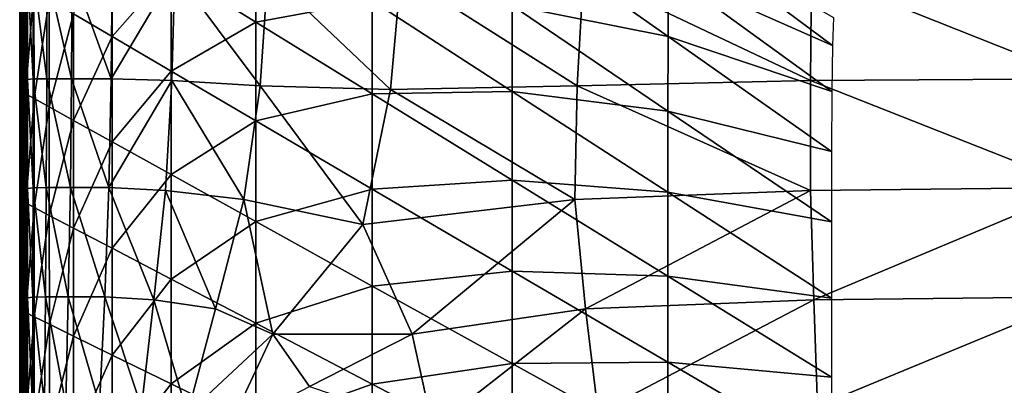
# Model space of a CAD drawing. Extents: x -250 to 250, y -245 to 245.
# Drawn here: x -250 to -163, y 155 to 187 of the extents above; entities that cross this region are included whole.
import ezdxf

# ---------------------------------------------------------------- set-up
doc = ezdxf.new("R2010")
doc.units = 0
doc.header["$MEASUREMENT"] = 0
doc.layers.get('0').update_dxf_attribs({"linetype": 'CONTINUOUS'})

msp = doc.modelspace()

# ---------------------------------------------------------------- linework, layer by layer
for points in [[(-192.51, 195.543, 21.478), (-178.085, 184.793, 21.478), (-192.565, 191.225, 21.478)], [(-192.51, 195.543, 21.478), (-177.998, 187.286, 21.478), (-178.085, 184.793, 21.478)], [(-245.052, 187.588, 21.524), (-241.637, 194.708, 21.49), (-241.633, 185.584, 21.49)], [(-241.633, 185.584, 21.49), (-241.637, 194.708, 21.49), (-236.433, 191.495, 21.478)], [(-236.433, 191.495, 21.478), (-228.949, 195.388, 21.478), (-228.948, 186.873, 21.478)], [(-218.685, 188.739, 21.478), (-228.948, 186.873, 21.478), (-228.949, 195.388, 21.478)], [(-192.593, 185.597, 21.478), (-206.338, 188.319, 21.478), (-206.329, 195.269, 21.478)], [(-192.593, 185.597, 21.478), (-206.329, 195.269, 21.478), (-192.565, 191.225, 21.478)], [(-249.218, 191.003, 133.608), (-249.198, 181.68, 140.305), (-249.198, 191.187, 140.305)], [(-249.092, 181.793, 144.422), (-249.092, 191.298, 144.422), (-249.198, 191.187, 140.305)], [(-249.092, 181.793, 144.422), (-249.198, 191.187, 140.305), (-249.198, 181.68, 140.305)], [(-249.092, 191.298, 144.422), (-248.594, 181.849, 146.587), (-248.59, 191.353, 146.587)], [(-248.594, 181.849, 146.587), (-249.092, 191.298, 144.422), (-249.092, 181.793, 144.422)], [(-248.59, 191.353, 146.587), (-248.594, 181.849, 146.587), (-247.402, 181.868, 147.432)], [(-247.402, 181.868, 147.432), (-247.386, 191.372, 147.432), (-248.59, 191.353, 146.587)], [(-245.21, 181.868, 147.585), (-247.386, 191.372, 147.432), (-247.402, 181.868, 147.432)], [(-247.386, 191.372, 147.432), (-245.21, 181.868, 147.585), (-245.17, 191.372, 147.585)], [(-245.17, 191.372, 147.585), (-245.21, 181.868, 147.585), (-241.716, 181.868, 147.677)], [(-241.716, 181.868, 147.677), (-241.636, 191.372, 147.677), (-245.17, 191.372, 147.585)], [(-241.636, 191.372, 147.677), (-241.716, 181.868, 147.677), (-236.104, 191.332, 147.723)], [(-236.104, 191.332, 147.723), (-241.716, 181.868, 147.677), (-236.354, 181.708, 147.723)], [(-236.431, 182.533, 21.478), (-241.633, 185.584, 21.49), (-236.433, 191.495, 21.478)], [(-228.948, 186.873, 21.478), (-236.431, 182.533, 21.478), (-236.433, 191.495, 21.478)], [(-236.104, 191.332, 147.723), (-236.354, 181.708, 147.723), (-228.562, 181.228, 147.738)], [(-227.898, 191.212, 147.738), (-236.104, 191.332, 147.723), (-228.562, 181.228, 147.738)], [(-217.069, 180.908, 147.738), (-227.898, 191.212, 147.738), (-228.562, 181.228, 147.738)], [(-227.898, 191.212, 147.738), (-217.069, 180.908, 147.738), (-216.162, 191.132, 147.738)], [(-216.162, 191.132, 147.738), (-217.069, 180.908, 147.738), (-200.607, 181.228, 147.738)], [(-200.042, 191.212, 147.738), (-216.162, 191.132, 147.738), (-200.607, 181.228, 147.738)], [(-180.021, 181.708, 147.738), (-200.042, 191.212, 147.738), (-200.607, 181.228, 147.738)], [(-200.042, 191.212, 147.738), (-180.021, 181.708, 147.738), (-179.926, 191.332, 147.738)], [(-178.137, 180.731, 21.478), (-192.593, 185.597, 21.478), (-192.565, 191.225, 21.478)], [(-178.085, 184.793, 21.478), (-178.137, 180.731, 21.478), (-192.565, 191.225, 21.478)], [(-180.021, 181.708, 147.738), (-156.159, 181.868, 147.738), (-179.926, 191.332, 147.738)], [(-156.203, 191.372, 147.738), (-179.926, 191.332, 147.738), (-156.159, 181.868, 147.738)], [(-249.785, 190.567, 39.77), (-249.772, 181.093, 47.393), (-249.772, 190.636, 47.393)], [(-249.772, 181.093, 47.393), (-249.785, 190.567, 39.77), (-249.785, 181.025, 39.77)], [(-249.785, 181.025, 39.77), (-249.785, 190.567, 39.77), (-249.785, 190.498, 33.56)], [(-249.785, 181.025, 39.77), (-249.785, 190.498, 33.56), (-249.785, 180.955, 33.56)], [(-249.785, 190.448, 29.148), (-249.785, 180.955, 33.56), (-249.785, 190.498, 33.56)], [(-249.785, 180.955, 33.56), (-249.785, 190.448, 29.148), (-249.785, 180.905, 29.148)], [(-249.785, 180.905, 29.148), (-249.785, 190.448, 29.148), (-249.775, 190.409, 26.181)], [(-249.785, 180.905, 29.148), (-249.775, 190.409, 26.181), (-249.775, 180.866, 26.181)], [(-249.746, 190.371, 24.304), (-249.775, 180.866, 26.181), (-249.775, 190.409, 26.181)], [(-249.775, 180.866, 26.181), (-249.746, 190.371, 24.304), (-249.745, 180.829, 24.304)], [(-249.734, 181.14, 56.045), (-249.734, 190.681, 56.045), (-249.772, 190.636, 47.393)], [(-249.734, 181.14, 56.045), (-249.772, 190.636, 47.393), (-249.772, 181.093, 47.393)], [(-249.745, 180.829, 24.304), (-249.746, 190.371, 24.304), (-249.687, 190.323, 23.163)], [(-249.745, 180.829, 24.304), (-249.687, 190.323, 23.163), (-249.686, 180.783, 23.163)], [(-249.734, 190.681, 56.045), (-249.658, 181.142, 65.342), (-249.658, 190.682, 65.342)], [(-249.658, 181.142, 65.342), (-249.734, 190.681, 56.045), (-249.734, 181.14, 56.045)], [(-249.589, 190.258, 22.407), (-249.686, 180.783, 23.163), (-249.687, 190.323, 23.163)], [(-249.686, 180.783, 23.163), (-249.589, 190.258, 22.407), (-249.586, 180.72, 22.407)], [(-249.658, 181.142, 65.342), (-249.53, 190.617, 74.899), (-249.658, 190.682, 65.342)], [(-249.53, 190.617, 74.899), (-249.658, 181.142, 65.342), (-249.53, 181.08, 74.899)], [(-249.586, 180.72, 22.407), (-249.589, 190.258, 22.407), (-249.264, 190.062, 21.949)], [(-249.384, 190.531, 84.69), (-249.53, 190.617, 74.899), (-249.53, 181.08, 74.899)], [(-249.384, 180.998, 84.69), (-249.384, 190.531, 84.69), (-249.53, 181.08, 74.899)], [(-249.384, 180.998, 84.69), (-249.252, 190.47, 94.689), (-249.384, 190.531, 84.69)], [(-249.252, 190.47, 94.689), (-249.384, 180.998, 84.69), (-249.252, 180.941, 94.689)], [(-249.252, 190.47, 94.689), (-249.167, 180.954, 104.87), (-249.167, 190.478, 104.87)], [(-249.167, 180.954, 104.87), (-249.252, 190.47, 94.689), (-249.252, 180.941, 94.689)], [(-249.198, 181.68, 140.305), (-249.218, 191.003, 133.608), (-249.218, 181.493, 133.608)], [(-249.218, 181.493, 133.608), (-249.218, 191.003, 133.608), (-249.191, 190.791, 125.013)], [(-249.218, 181.493, 133.608), (-249.191, 190.791, 125.013), (-249.191, 181.277, 125.013)], [(-249.16, 190.601, 115.206), (-249.191, 181.277, 125.013), (-249.191, 190.791, 125.013)], [(-249.191, 181.277, 125.013), (-249.16, 190.601, 115.206), (-249.16, 181.082, 115.206)], [(-249.16, 181.082, 115.206), (-249.16, 190.601, 115.206), (-249.167, 190.478, 104.87)], [(-249.16, 181.082, 115.206), (-249.167, 190.478, 104.87), (-249.167, 180.954, 104.87)], [(-249.264, 190.062, 21.949), (-249.26, 180.534, 21.949), (-249.586, 180.72, 22.407)], [(-248.525, 189.626, 21.705), (-249.26, 180.534, 21.949), (-249.264, 190.062, 21.949)], [(-249.26, 180.534, 21.949), (-248.525, 189.626, 21.705), (-248.52, 180.121, 21.705)], [(-248.52, 180.121, 21.705), (-248.525, 189.626, 21.705), (-247.183, 188.839, 21.592)], [(-248.52, 180.121, 21.705), (-247.183, 188.839, 21.592), (-247.177, 179.375, 21.592)], [(-245.052, 187.588, 21.524), (-247.177, 179.375, 21.592), (-247.183, 188.839, 21.592)], [(-228.948, 186.873, 21.478), (-218.685, 188.739, 21.478), (-218.685, 180.537, 21.478)], [(-218.685, 188.739, 21.478), (-206.338, 188.319, 21.478), (-206.338, 180.741, 21.478)], [(-218.685, 180.537, 21.478), (-218.685, 188.739, 21.478), (-206.338, 180.741, 21.478)], [(-206.338, 188.319, 21.478), (-192.603, 179.017, 21.478), (-206.338, 180.741, 21.478)], [(-206.338, 188.319, 21.478), (-192.593, 185.597, 21.478), (-192.603, 179.017, 21.478)], [(-247.177, 179.375, 21.592), (-245.052, 187.588, 21.524), (-245.047, 178.193, 21.524)], [(-245.047, 178.193, 21.524), (-245.052, 187.588, 21.524), (-241.633, 185.584, 21.49)], [(-236.431, 182.533, 21.478), (-228.948, 186.873, 21.478), (-228.947, 178.146, 21.478)], [(-228.948, 186.873, 21.478), (-218.685, 180.537, 21.478), (-228.947, 178.146, 21.478)], [(-245.047, 178.193, 21.524), (-241.633, 185.584, 21.49), (-241.629, 176.297, 21.49)], [(-236.431, 182.533, 21.478), (-241.629, 176.297, 21.49), (-241.633, 185.584, 21.49)], [(-192.593, 185.597, 21.478), (-178.164, 175.436, 21.478), (-192.603, 179.017, 21.478)], [(-192.593, 185.597, 21.478), (-178.137, 180.731, 21.478), (-178.164, 175.436, 21.478)], [(-241.629, 176.297, 21.49), (-236.431, 182.533, 21.478), (-236.428, 173.412, 21.478)], [(-236.428, 173.412, 21.478), (-236.431, 182.533, 21.478), (-228.947, 178.146, 21.478)], [(-249.198, 181.68, 140.305), (-249.218, 181.493, 133.608), (-249.198, 172.071, 140.305)], [(-249.198, 181.68, 140.305), (-249.092, 172.183, 144.422), (-249.092, 181.793, 144.422)], [(-249.092, 172.183, 144.422), (-249.198, 181.68, 140.305), (-249.198, 172.071, 140.305)], [(-248.605, 172.24, 146.587), (-248.594, 181.849, 146.587), (-249.092, 181.793, 144.422)], [(-248.605, 172.24, 146.587), (-249.092, 181.793, 144.422), (-249.092, 172.183, 144.422)], [(-247.442, 172.259, 147.432), (-248.594, 181.849, 146.587), (-248.605, 172.24, 146.587)], [(-248.594, 181.849, 146.587), (-247.442, 172.259, 147.432), (-247.402, 181.868, 147.432)], [(-245.312, 172.259, 147.585), (-247.402, 181.868, 147.432), (-247.442, 172.259, 147.432)], [(-247.402, 181.868, 147.432), (-245.312, 172.259, 147.585), (-245.21, 181.868, 147.585)], [(-241.919, 172.259, 147.677), (-245.21, 181.868, 147.585), (-245.312, 172.259, 147.585)], [(-245.21, 181.868, 147.585), (-241.919, 172.259, 147.677), (-241.716, 181.868, 147.677)], [(-241.919, 172.259, 147.677), (-236.354, 181.708, 147.723), (-241.716, 181.868, 147.677)], [(-236.354, 181.708, 147.723), (-241.919, 172.259, 147.677), (-236.928, 171.993, 147.723)], [(-230.006, 171.197, 147.738), (-236.354, 181.708, 147.723), (-236.928, 171.993, 147.723)], [(-236.354, 181.708, 147.723), (-230.006, 171.197, 147.738), (-228.562, 181.228, 147.738)], [(-200.607, 181.228, 147.738), (-180.026, 171.993, 147.738), (-180.021, 181.708, 147.738)], [(-156.114, 172.259, 147.738), (-180.021, 181.708, 147.738), (-180.026, 171.993, 147.738)], [(-180.021, 181.708, 147.738), (-156.114, 172.259, 147.738), (-156.159, 181.868, 147.738)], [(-249.772, 181.093, 47.393), (-249.785, 181.025, 39.77), (-249.772, 171.446, 47.393)], [(-249.785, 180.955, 33.56), (-249.785, 171.377, 39.77), (-249.785, 181.025, 39.77)], [(-249.772, 171.446, 47.393), (-249.785, 181.025, 39.77), (-249.785, 171.377, 39.77)], [(-249.785, 171.377, 39.77), (-249.785, 180.955, 33.56), (-249.785, 171.307, 33.56)], [(-249.785, 171.307, 33.56), (-249.785, 180.955, 33.56), (-249.785, 180.905, 29.148)], [(-249.785, 171.307, 33.56), (-249.785, 180.905, 29.148), (-249.785, 171.257, 29.148)], [(-249.775, 180.866, 26.181), (-249.785, 171.257, 29.148), (-249.785, 180.905, 29.148)], [(-249.785, 171.257, 29.148), (-249.775, 180.866, 26.181), (-249.775, 171.219, 26.181)], [(-249.775, 171.219, 26.181), (-249.775, 180.866, 26.181), (-249.745, 180.829, 24.304)], [(-249.775, 171.219, 26.181), (-249.745, 180.829, 24.304), (-249.745, 171.182, 24.304)], [(-249.772, 181.093, 47.393), (-249.734, 171.494, 56.045), (-249.734, 181.14, 56.045)], [(-249.734, 171.494, 56.045), (-249.772, 181.093, 47.393), (-249.772, 171.446, 47.393)], [(-249.686, 180.783, 23.163), (-249.745, 171.182, 24.304), (-249.745, 180.829, 24.304)], [(-249.745, 171.182, 24.304), (-249.686, 180.783, 23.163), (-249.684, 171.138, 23.163)], [(-249.658, 181.142, 65.342), (-249.734, 181.14, 56.045), (-249.658, 171.501, 65.342)], [(-249.658, 171.501, 65.342), (-249.734, 181.14, 56.045), (-249.734, 171.494, 56.045)], [(-249.684, 171.138, 23.163), (-249.686, 180.783, 23.163), (-249.586, 180.72, 22.407)], [(-249.684, 171.138, 23.163), (-249.586, 180.72, 22.407), (-249.584, 171.077, 22.407)], [(-249.658, 171.501, 65.342), (-249.53, 181.08, 74.899), (-249.658, 181.142, 65.342)], [(-249.53, 181.08, 74.899), (-249.658, 171.501, 65.342), (-249.53, 171.445, 74.899)], [(-249.26, 180.534, 21.949), (-249.584, 171.077, 22.407), (-249.586, 180.72, 22.407)], [(-249.53, 171.445, 74.899), (-249.384, 180.998, 84.69), (-249.53, 181.08, 74.899)], [(-249.384, 180.998, 84.69), (-249.53, 171.445, 74.899), (-249.384, 171.37, 84.69)], [(-249.384, 171.37, 84.69), (-249.252, 180.941, 94.689), (-249.384, 180.998, 84.69)], [(-249.252, 180.941, 94.689), (-249.384, 171.37, 84.69), (-249.252, 171.32, 94.689)], [(-249.167, 180.954, 104.87), (-249.252, 180.941, 94.689), (-249.167, 171.339, 104.87)], [(-249.167, 171.339, 104.87), (-249.252, 180.941, 94.689), (-249.252, 171.32, 94.689)], [(-249.198, 172.071, 140.305), (-249.218, 181.493, 133.608), (-249.218, 171.883, 133.608)], [(-249.191, 181.277, 125.013), (-249.218, 171.883, 133.608), (-249.218, 181.493, 133.608)], [(-249.218, 171.883, 133.608), (-249.191, 181.277, 125.013), (-249.191, 171.667, 125.013)], [(-249.191, 181.277, 125.013), (-249.16, 181.082, 115.206), (-249.191, 171.667, 125.013)], [(-249.191, 171.667, 125.013), (-249.16, 181.082, 115.206), (-249.16, 171.47, 115.206)], [(-249.167, 180.954, 104.87), (-249.16, 171.47, 115.206), (-249.16, 181.082, 115.206)], [(-249.16, 171.47, 115.206), (-249.167, 180.954, 104.87), (-249.167, 171.339, 104.87)], [(-219.523, 168.989, 147.738), (-228.562, 181.228, 147.738), (-230.006, 171.197, 147.738)], [(-228.562, 181.228, 147.738), (-219.523, 168.989, 147.738), (-217.069, 180.908, 147.738)], [(-200.817, 171.197, 147.738), (-217.069, 180.908, 147.738), (-219.523, 168.989, 147.738)], [(-218.685, 180.537, 21.478), (-206.338, 180.741, 21.478), (-206.338, 172.914, 21.478)], [(-217.069, 180.908, 147.738), (-200.817, 171.197, 147.738), (-200.607, 181.228, 147.738)], [(-192.603, 171.843, 21.478), (-206.338, 180.741, 21.478), (-192.603, 179.017, 21.478)], [(-192.603, 171.843, 21.478), (-206.338, 172.914, 21.478), (-206.338, 180.741, 21.478)], [(-180.026, 171.993, 147.738), (-200.607, 181.228, 147.738), (-200.817, 171.197, 147.738)], [(-249.584, 171.077, 22.407), (-249.26, 180.534, 21.949), (-249.256, 170.901, 21.949)], [(-249.256, 170.901, 21.949), (-249.26, 180.534, 21.949), (-248.52, 180.121, 21.705)], [(-248.52, 180.121, 21.705), (-248.514, 170.511, 21.705), (-249.256, 170.901, 21.949)], [(-247.177, 179.375, 21.592), (-248.514, 170.511, 21.705), (-248.52, 180.121, 21.705)], [(-218.684, 172.129, 21.478), (-228.947, 178.146, 21.478), (-218.685, 180.537, 21.478)], [(-206.338, 172.914, 21.478), (-218.684, 172.129, 21.478), (-218.685, 180.537, 21.478)], [(-248.514, 170.511, 21.705), (-247.177, 179.375, 21.592), (-247.172, 169.808, 21.592)], [(-247.172, 169.808, 21.592), (-247.177, 179.375, 21.592), (-245.047, 178.193, 21.524)], [(-178.172, 169.245, 21.478), (-192.603, 171.843, 21.478), (-192.603, 179.017, 21.478)], [(-178.164, 175.436, 21.478), (-178.172, 169.245, 21.478), (-192.603, 179.017, 21.478)], [(-245.047, 178.193, 21.524), (-245.041, 168.694, 21.524), (-247.172, 169.808, 21.592)], [(-241.629, 176.297, 21.49), (-245.041, 168.694, 21.524), (-245.047, 178.193, 21.524)], [(-236.428, 173.412, 21.478), (-228.947, 178.146, 21.478), (-228.945, 169.263, 21.478)], [(-218.684, 172.129, 21.478), (-228.945, 169.263, 21.478), (-228.947, 178.146, 21.478)], [(-245.041, 168.694, 21.524), (-241.629, 176.297, 21.49), (-241.625, 166.908, 21.489)], [(-241.625, 166.908, 21.489), (-241.629, 176.297, 21.49), (-236.428, 173.412, 21.478)], [(-236.425, 164.191, 21.478), (-241.625, 166.908, 21.489), (-236.428, 173.412, 21.478)], [(-228.945, 169.263, 21.478), (-236.425, 164.191, 21.478), (-236.428, 173.412, 21.478)], [(-218.684, 172.129, 21.478), (-206.338, 172.914, 21.478), (-206.338, 164.891, 21.478)], [(-206.338, 172.914, 21.478), (-192.603, 164.434, 21.478), (-206.338, 164.891, 21.478)], [(-206.338, 172.914, 21.478), (-192.603, 171.843, 21.478), (-192.603, 164.434, 21.478)], [(-249.218, 171.883, 133.608), (-249.198, 162.419, 140.305), (-249.198, 172.071, 140.305)], [(-249.092, 162.531, 144.422), (-249.092, 172.183, 144.422), (-249.198, 172.071, 140.305)], [(-249.092, 162.531, 144.422), (-249.198, 172.071, 140.305), (-249.198, 162.419, 140.305)], [(-249.092, 172.183, 144.422), (-248.623, 162.587, 146.587), (-248.605, 172.24, 146.587)], [(-248.623, 162.587, 146.587), (-249.092, 172.183, 144.422), (-249.092, 162.531, 144.422)], [(-248.605, 172.24, 146.587), (-248.623, 162.587, 146.587), (-247.516, 162.606, 147.432)], [(-247.516, 162.606, 147.432), (-247.442, 172.259, 147.432), (-248.605, 172.24, 146.587)], [(-245.496, 162.606, 147.585), (-247.442, 172.259, 147.432), (-247.516, 162.606, 147.432)], [(-247.442, 172.259, 147.432), (-245.496, 162.606, 147.585), (-245.312, 172.259, 147.585)], [(-245.312, 172.259, 147.585), (-245.496, 162.606, 147.585), (-242.287, 162.606, 147.677)], [(-242.287, 162.606, 147.677), (-241.919, 172.259, 147.677), (-245.312, 172.259, 147.585)], [(-237.941, 162.345, 147.723), (-241.919, 172.259, 147.677), (-242.287, 162.606, 147.677)], [(-241.919, 172.259, 147.677), (-237.941, 162.345, 147.723), (-236.928, 171.993, 147.723)], [(-236.928, 171.993, 147.723), (-237.941, 162.345, 147.723), (-232.51, 161.561, 147.738)], [(-232.51, 161.561, 147.738), (-230.006, 171.197, 147.738), (-236.928, 171.993, 147.723)], [(-228.945, 169.263, 21.478), (-218.684, 172.129, 21.478), (-218.684, 163.572, 21.478)], [(-218.684, 163.572, 21.478), (-218.684, 172.129, 21.478), (-206.338, 164.891, 21.478)], [(-199.886, 161.561, 147.738), (-180.026, 171.993, 147.738), (-200.817, 171.197, 147.738)], [(-180.026, 171.993, 147.738), (-199.886, 161.561, 147.738), (-179.746, 162.345, 147.738)], [(-179.746, 162.345, 147.738), (-156.114, 172.259, 147.738), (-180.026, 171.993, 147.738)], [(-156.114, 172.259, 147.738), (-179.746, 162.345, 147.738), (-156.069, 162.606, 147.738)], [(-249.785, 171.377, 39.77), (-249.772, 161.756, 47.393), (-249.772, 171.446, 47.393)], [(-249.785, 161.686, 39.77), (-249.785, 171.377, 39.77), (-249.785, 171.307, 33.56)], [(-249.772, 161.756, 47.393), (-249.785, 171.377, 39.77), (-249.785, 161.686, 39.77)], [(-249.785, 161.686, 39.77), (-249.785, 171.307, 33.56), (-249.785, 161.616, 33.56)], [(-249.785, 171.257, 29.148), (-249.785, 161.616, 33.56), (-249.785, 171.307, 33.56)], [(-249.785, 161.616, 33.56), (-249.785, 171.257, 29.148), (-249.785, 161.566, 29.148)], [(-249.785, 161.566, 29.148), (-249.785, 171.257, 29.148), (-249.775, 171.219, 26.181)], [(-249.785, 161.566, 29.148), (-249.775, 171.219, 26.181), (-249.775, 161.528, 26.181)], [(-249.745, 171.182, 24.304), (-249.775, 161.528, 26.181), (-249.775, 171.219, 26.181)], [(-249.775, 161.528, 26.181), (-249.745, 171.182, 24.304), (-249.744, 161.492, 24.304)], [(-249.734, 161.806, 56.045), (-249.734, 171.494, 56.045), (-249.772, 171.446, 47.393)], [(-249.734, 161.806, 56.045), (-249.772, 171.446, 47.393), (-249.772, 161.756, 47.393)], [(-249.744, 161.492, 24.304), (-249.745, 171.182, 24.304), (-249.684, 171.138, 23.163)], [(-249.744, 161.492, 24.304), (-249.684, 171.138, 23.163), (-249.683, 161.449, 23.163)], [(-249.734, 171.494, 56.045), (-249.658, 161.816, 65.342), (-249.658, 171.501, 65.342)], [(-249.658, 161.816, 65.342), (-249.734, 171.494, 56.045), (-249.734, 161.806, 56.045)], [(-249.584, 171.077, 22.407), (-249.683, 161.449, 23.163), (-249.684, 171.138, 23.163)], [(-249.658, 161.816, 65.342), (-249.53, 171.445, 74.899), (-249.658, 171.501, 65.342)], [(-249.53, 171.445, 74.899), (-249.658, 161.816, 65.342), (-249.53, 161.766, 74.899)], [(-249.384, 171.37, 84.69), (-249.53, 171.445, 74.899), (-249.53, 161.766, 74.899)], [(-249.384, 161.698, 84.69), (-249.384, 171.37, 84.69), (-249.53, 161.766, 74.899)], [(-249.384, 161.698, 84.69), (-249.252, 171.32, 94.689), (-249.384, 171.37, 84.69)], [(-249.252, 171.32, 94.689), (-249.384, 161.698, 84.69), (-249.252, 161.655, 94.689)], [(-249.252, 171.32, 94.689), (-249.167, 161.68, 104.87), (-249.167, 171.339, 104.87)], [(-249.167, 161.68, 104.87), (-249.252, 171.32, 94.689), (-249.252, 161.655, 94.689)], [(-249.198, 162.419, 140.305), (-249.218, 171.883, 133.608), (-249.218, 162.231, 133.608)], [(-249.218, 162.231, 133.608), (-249.218, 171.883, 133.608), (-249.191, 171.667, 125.013)], [(-249.218, 162.231, 133.608), (-249.191, 171.667, 125.013), (-249.191, 162.014, 125.013)], [(-249.16, 171.47, 115.206), (-249.191, 162.014, 125.013), (-249.191, 171.667, 125.013)], [(-249.191, 162.014, 125.013), (-249.16, 171.47, 115.206), (-249.16, 161.815, 115.206)], [(-249.16, 161.815, 115.206), (-249.16, 171.47, 115.206), (-249.167, 171.339, 104.87)], [(-249.16, 161.815, 115.206), (-249.167, 171.339, 104.87), (-249.167, 161.68, 104.87)], [(-227.447, 159.324, 147.738), (-230.006, 171.197, 147.738), (-232.51, 161.561, 147.738)], [(-230.006, 171.197, 147.738), (-227.447, 159.324, 147.738), (-219.523, 168.989, 147.738)], [(-215.152, 159.324, 147.738), (-200.817, 171.197, 147.738), (-219.523, 168.989, 147.738)], [(-200.817, 171.197, 147.738), (-215.152, 159.324, 147.738), (-199.886, 161.561, 147.738)], [(-192.603, 171.843, 21.478), (-178.172, 169.245, 21.478), (-178.172, 162.496, 21.478)], [(-192.603, 171.843, 21.478), (-178.172, 162.496, 21.478), (-192.603, 164.434, 21.478)], [(-249.683, 161.449, 23.163), (-249.584, 171.077, 22.407), (-249.581, 161.391, 22.407)], [(-249.581, 161.391, 22.407), (-249.584, 171.077, 22.407), (-249.256, 170.901, 21.949)], [(-249.256, 170.901, 21.949), (-249.252, 161.225, 21.949), (-249.581, 161.391, 22.407)], [(-248.514, 170.511, 21.705), (-249.252, 161.225, 21.949), (-249.256, 170.901, 21.949)], [(-249.252, 161.225, 21.949), (-248.514, 170.511, 21.705), (-248.509, 160.858, 21.705)], [(-248.509, 160.858, 21.705), (-248.514, 170.511, 21.705), (-247.172, 169.808, 21.592)], [(-248.509, 160.858, 21.705), (-247.172, 169.808, 21.592), (-247.166, 160.198, 21.592)], [(-245.041, 168.694, 21.524), (-247.166, 160.198, 21.592), (-247.172, 169.808, 21.592)], [(-247.166, 160.198, 21.592), (-245.041, 168.694, 21.524), (-245.036, 159.153, 21.524)], [(-245.036, 159.153, 21.524), (-245.041, 168.694, 21.524), (-241.625, 166.908, 21.489)], [(-236.425, 164.191, 21.478), (-228.945, 169.263, 21.478), (-228.944, 160.282, 21.478)], [(-228.945, 169.263, 21.478), (-218.684, 163.572, 21.478), (-228.944, 160.282, 21.478)], [(-227.447, 159.324, 147.738), (-215.152, 159.324, 147.738), (-219.523, 168.989, 147.738)], [(-245.036, 159.153, 21.524), (-241.625, 166.908, 21.489), (-241.621, 157.478, 21.49)], [(-236.425, 164.191, 21.478), (-241.621, 157.478, 21.49), (-241.625, 166.908, 21.489)], [(-241.621, 157.478, 21.49), (-236.425, 164.191, 21.478), (-236.423, 154.929, 21.478)], [(-236.423, 154.929, 21.478), (-236.425, 164.191, 21.478), (-228.944, 160.282, 21.478)], [(-218.684, 163.572, 21.478), (-206.338, 164.891, 21.478), (-206.338, 156.726, 21.478)], [(-192.603, 156.839, 21.478), (-206.338, 164.891, 21.478), (-192.603, 164.434, 21.478)], [(-192.603, 156.839, 21.478), (-206.338, 156.726, 21.478), (-206.338, 164.891, 21.478)], [(-192.603, 164.434, 21.478), (-178.172, 162.496, 21.478), (-178.172, 155.525, 21.478)], [(-178.172, 155.525, 21.478), (-192.603, 156.839, 21.478), (-192.603, 164.434, 21.478)], [(-218.683, 154.921, 21.478), (-228.944, 160.282, 21.478), (-218.684, 163.572, 21.478)], [(-206.338, 156.726, 21.478), (-218.683, 154.921, 21.478), (-218.684, 163.572, 21.478)], [(-249.198, 162.419, 140.305), (-249.218, 162.231, 133.608), (-249.199, 152.972, 140.305)], [(-249.093, 153.084, 144.422), (-249.198, 162.419, 140.305), (-249.199, 152.972, 140.305)], [(-249.198, 162.419, 140.305), (-249.093, 153.084, 144.422), (-249.092, 162.531, 144.422)], [(-248.646, 153.136, 146.587), (-249.092, 162.531, 144.422), (-249.093, 153.084, 144.422)], [(-248.646, 153.136, 146.587), (-248.623, 162.587, 146.587), (-249.092, 162.531, 144.422)], [(-247.606, 153.143, 147.432), (-248.623, 162.587, 146.587), (-248.646, 153.136, 146.587)], [(-248.623, 162.587, 146.587), (-247.606, 153.143, 147.432), (-247.516, 162.606, 147.432)], [(-245.719, 153.122, 147.585), (-247.516, 162.606, 147.432), (-247.606, 153.143, 147.432)], [(-247.516, 162.606, 147.432), (-245.719, 153.122, 147.585), (-245.496, 162.606, 147.585)], [(-242.732, 153.087, 147.677), (-245.496, 162.606, 147.585), (-245.719, 153.122, 147.585)], [(-245.496, 162.606, 147.585), (-242.732, 153.087, 147.677), (-242.287, 162.606, 147.677)], [(-239.028, 152.869, 147.723), (-242.287, 162.606, 147.677), (-242.732, 153.087, 147.677)], [(-242.287, 162.606, 147.677), (-239.028, 152.869, 147.723), (-237.941, 162.345, 147.723)], [(-156.069, 162.606, 147.738), (-179.746, 162.345, 147.738), (-179.417, 152.977, 147.738)], [(-156.069, 162.606, 147.738), (-179.417, 152.977, 147.738), (-156.025, 153.175, 147.738)], [(-249.772, 161.756, 47.393), (-249.785, 161.686, 39.77), (-249.772, 152.274, 47.393)], [(-249.785, 161.616, 33.56), (-249.785, 152.203, 39.77), (-249.785, 161.686, 39.77)], [(-249.772, 152.274, 47.393), (-249.785, 161.686, 39.77), (-249.785, 152.203, 39.77)], [(-249.785, 152.203, 39.77), (-249.785, 161.616, 33.56), (-249.785, 152.133, 33.56)], [(-249.785, 152.133, 33.56), (-249.785, 161.616, 33.56), (-249.785, 161.566, 29.148)], [(-249.775, 161.528, 26.181), (-249.785, 152.084, 29.148), (-249.785, 161.566, 29.148)], [(-249.785, 152.133, 33.56), (-249.785, 161.566, 29.148), (-249.785, 152.084, 29.148)], [(-249.772, 161.756, 47.393), (-249.734, 152.326, 56.045), (-249.734, 161.806, 56.045)], [(-249.734, 152.326, 56.045), (-249.772, 161.756, 47.393), (-249.772, 152.274, 47.393)], [(-249.658, 161.816, 65.342), (-249.734, 161.806, 56.045), (-249.658, 152.339, 65.342)], [(-249.658, 152.339, 65.342), (-249.734, 161.806, 56.045), (-249.734, 152.326, 56.045)], [(-249.658, 152.339, 65.342), (-249.53, 161.766, 74.899), (-249.658, 161.816, 65.342)], [(-249.53, 161.766, 74.899), (-249.658, 152.339, 65.342), (-249.53, 152.295, 74.899)], [(-249.53, 152.295, 74.899), (-249.384, 161.698, 84.69), (-249.53, 161.766, 74.899)], [(-249.384, 161.698, 84.69), (-249.53, 152.295, 74.899), (-249.384, 152.234, 84.69)], [(-249.384, 152.234, 84.69), (-249.252, 161.655, 94.689), (-249.384, 161.698, 84.69)], [(-249.252, 161.655, 94.689), (-249.384, 152.234, 84.69), (-249.252, 152.199, 94.689)], [(-249.167, 161.68, 104.87), (-249.252, 161.655, 94.689), (-249.167, 152.229, 104.87)], [(-249.167, 152.229, 104.87), (-249.252, 161.655, 94.689), (-249.252, 152.199, 94.689)], [(-249.191, 162.014, 125.013), (-249.218, 152.785, 133.608), (-249.218, 162.231, 133.608)], [(-249.199, 152.972, 140.305), (-249.218, 162.231, 133.608), (-249.218, 152.785, 133.608)], [(-249.218, 152.785, 133.608), (-249.191, 162.014, 125.013), (-249.191, 152.569, 125.013)], [(-249.191, 162.014, 125.013), (-249.16, 161.815, 115.206), (-249.191, 152.569, 125.013)], [(-249.191, 152.569, 125.013), (-249.16, 161.815, 115.206), (-249.16, 152.368, 115.206)], [(-249.167, 161.68, 104.87), (-249.16, 152.368, 115.206), (-249.16, 161.815, 115.206)], [(-249.16, 152.368, 115.206), (-249.167, 161.68, 104.87), (-249.167, 152.229, 104.87)], [(-234.992, 152.295, 147.738), (-237.941, 162.345, 147.723), (-239.028, 152.869, 147.723)], [(-237.941, 162.345, 147.723), (-234.992, 152.295, 147.738), (-232.51, 161.561, 147.738)], [(-234.992, 152.295, 147.738), (-227.447, 159.324, 147.738), (-232.51, 161.561, 147.738)], [(-199.886, 161.561, 147.738), (-215.152, 159.324, 147.738), (-213.349, 151.022, 147.738)], [(-199.886, 161.561, 147.738), (-213.349, 151.022, 147.738), (-198.754, 152.381, 147.738)], [(-198.754, 152.381, 147.738), (-179.746, 162.345, 147.738), (-199.886, 161.561, 147.738)], [(-179.746, 162.345, 147.738), (-198.754, 152.381, 147.738), (-179.417, 152.977, 147.738)], [(-249.785, 152.084, 29.148), (-249.775, 161.528, 26.181), (-249.775, 152.046, 26.181)], [(-249.775, 152.046, 26.181), (-249.775, 161.528, 26.181), (-249.744, 161.492, 24.304)], [(-249.775, 152.046, 26.181), (-249.744, 161.492, 24.304), (-249.744, 152.01, 24.304)], [(-249.683, 161.449, 23.163), (-249.744, 152.01, 24.304), (-249.744, 161.492, 24.304)], [(-249.744, 152.01, 24.304), (-249.683, 161.449, 23.163), (-249.682, 151.969, 23.163)], [(-249.682, 151.969, 23.163), (-249.683, 161.449, 23.163), (-249.581, 161.391, 22.407)], [(-249.682, 151.969, 23.163), (-249.581, 161.391, 22.407), (-249.579, 151.914, 22.407)], [(-249.252, 161.225, 21.949), (-249.579, 151.914, 22.407), (-249.581, 161.391, 22.407)], [(-249.579, 151.914, 22.407), (-249.252, 161.225, 21.949), (-249.248, 151.757, 21.949)], [(-249.248, 151.757, 21.949), (-249.252, 161.225, 21.949), (-248.509, 160.858, 21.705)], [(-248.509, 160.858, 21.705), (-248.504, 151.413, 21.705), (-249.248, 151.757, 21.949)], [(-247.166, 160.198, 21.592), (-248.504, 151.413, 21.705), (-248.509, 160.858, 21.705)], [(-248.504, 151.413, 21.705), (-247.166, 160.198, 21.592), (-247.16, 150.795, 21.592)], [(-247.16, 150.795, 21.592), (-247.166, 160.198, 21.592), (-245.036, 159.153, 21.524)], [(-236.423, 154.929, 21.478), (-228.944, 160.282, 21.478), (-228.943, 151.261, 21.478)], [(-218.683, 154.921, 21.478), (-228.943, 151.261, 21.478), (-228.944, 160.282, 21.478)], [(-245.036, 159.153, 21.524), (-245.031, 149.818, 21.524), (-247.16, 150.795, 21.592)], [(-241.621, 157.478, 21.49), (-245.031, 149.818, 21.524), (-245.036, 159.153, 21.524)], [(-227.447, 159.324, 147.738), (-234.992, 152.295, 147.738), (-231.354, 150.973, 147.738)], [(-231.354, 150.973, 147.738), (-224.208, 154.7, 147.738), (-227.447, 159.324, 147.738)], [(-215.152, 159.324, 147.738), (-227.447, 159.324, 147.738), (-224.208, 154.7, 147.738)], [(-224.208, 154.7, 147.738), (-213.349, 151.022, 147.738), (-215.152, 159.324, 147.738)], [(-245.031, 149.818, 21.524), (-241.621, 157.478, 21.49), (-241.617, 148.251, 21.489)], [(-241.617, 148.251, 21.489), (-241.621, 157.478, 21.49), (-236.423, 154.929, 21.478)], [(-218.683, 154.921, 21.478), (-206.338, 156.726, 21.478), (-206.338, 148.47, 21.478)], [(-206.338, 156.726, 21.478), (-192.603, 156.839, 21.478), (-192.602, 149.109, 21.478)], [(-206.338, 156.726, 21.478), (-192.602, 149.109, 21.478), (-206.338, 148.47, 21.478)], [(-192.603, 156.839, 21.478), (-178.172, 155.525, 21.478), (-178.172, 148.38, 21.478)], [(-192.603, 156.839, 21.478), (-178.172, 148.38, 21.478), (-192.602, 149.109, 21.478)], [(-236.42, 145.866, 21.478), (-241.617, 148.251, 21.489), (-236.423, 154.929, 21.478)], [(-228.943, 151.261, 21.478), (-236.42, 145.866, 21.478), (-236.423, 154.929, 21.478)], [(-228.943, 151.261, 21.478), (-218.683, 154.921, 21.478), (-218.683, 146.23, 21.478)], [(-218.683, 146.23, 21.478), (-218.683, 154.921, 21.478), (-206.338, 148.47, 21.478)]]:
    msp.add_3dface(points)

doc.saveas('drawing.dxf')
